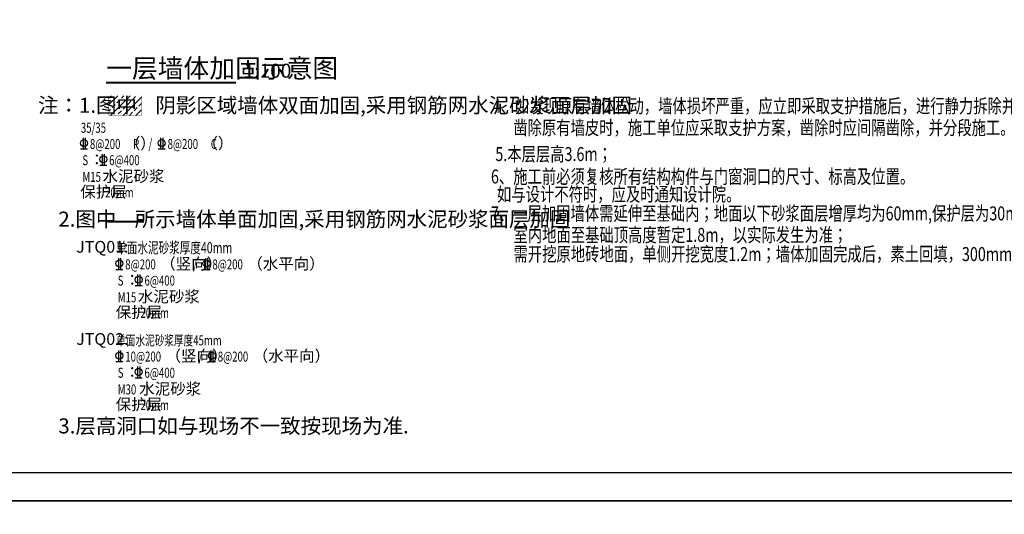
# Model space of a CAD drawing. Extents: x 149860 to 674214, y -550827 to 176030.
# Drawn here: x 182928 to 218100, y 7550 to 25227 of the extents above; entities that cross this region are included whole.
import ezdxf

# ---------------------------------------------------------------- set-up
doc = ezdxf.new("R2010")
doc.units = 0
doc.header["$LTSCALE"] = 1000
doc.header["$MEASUREMENT"] = 0
doc.linetypes.add('DASH', pattern=[0.35, 0.25, -0.1])
for name, color, linetype in [('DIM_SYMB', 3, 'Continuous'), ('PUB_TEXT', 7, 'Continuous'), ('PUB_TITLE', 4, 'Continuous')]:
    doc.layers.add(name, color=color, linetype=linetype)
doc.styles.add('_TCH_DIM', font='SIMPLEX', dxfattribs={"bigfont": 'GBCBIG'})
doc.styles.get("Standard").update_dxf_attribs({"font": 'gbenor.shx', "bigfont": 'gbcbig.shx'})
doc.styles.add('TSSD_Dimension', font='tssdeng.shx', dxfattribs={"width": 0.7, "bigfont": 'hztxt.shx'})
doc.styles.add('TSSD_Rein', font='tssdeng.shx', dxfattribs={"width": 0.7, "bigfont": 'hztxt.shx'})

msp = doc.modelspace()

# ---------------------------------------------------------------- hatches: boundary and pattern name
h = msp.add_hatch()
h.set_pattern_fill('ANSI33', color=256, scale=100, style=0)
h.set_pattern_definition([(45, (99174.25, 3505.95), (-224.5064, 224.5064), []), (45, (99398.76, 3505.95), (-224.5064, 224.5064), [158.75, -79.375])])
h.paths.add_polyline_path([(186109.1, 22511), (186109.1, 21806.7), (187276, 21806.7), (187276, 22511)])

# ---------------------------------------------------------------- linework, layer by layer
at = {"color": 2, "const_width": 10}
msp.add_lwpolyline([(186109.1, 22511), (187276, 22511), (187276, 21806.7), (186109.1, 21806.7)], close=True, dxfattribs=at)
at = {"color": 2, "linetype": 'DASH', "const_width": 70}
msp.add_lwpolyline([(187365.5, 18004.2), (186059.1, 18004.2)], dxfattribs=at)
at = {"layer": 'DIM_SYMB', "const_width": 70}
msp.add_lwpolyline([(186016.1, 22976.7), (190649.4, 22976.7)], dxfattribs=at)
at = {"layer": 'PUB_TEXT'}
for p, q in [((185189.6, 21004.8), (185189.6, 20605.8)), ((185265.2, 21004.8), (185265.2, 20605.8)), ((187963.4, 21004.8), (187963.4, 20605.8)), ((188039, 21004.8), (188039, 20605.8)), ((185101.4, 20605.8), (185353.4, 20605.8)), ((185875.7, 20425.8), (185875.7, 20026.8)), ((185951.3, 20425.8), (185951.3, 20026.8)), ((187875.2, 20605.8), (188127.2, 20605.8)), ((185787.5, 20026.8), (186039.5, 20026.8)), ((186452, 16702), (186452, 16303)), ((186527.6, 16702), (186527.6, 16303)), ((189563.6, 16702), (189563.6, 16303)), ((189639.2, 16702), (189639.2, 16303)), ((186363.8, 16303), (186615.8, 16303)), ((189475.4, 16303), (189727.4, 16303)), ((187138.2, 16123.1), (187138.2, 15724.1)), ((187213.8, 16123.1), (187213.8, 15724.1)), ((187050, 15724.1), (187302, 15724.1)), ((186452, 13407.4), (186452, 13008.4)), ((186527.6, 13407.4), (186527.6, 13008.4)), ((189755.6, 13407.4), (189755.6, 13008.4)), ((189831.2, 13407.4), (189831.2, 13008.4)), ((186363.8, 13008.4), (186615.8, 13008.4)), ((187138.2, 12828.4), (187138.2, 12429.4)), ((187213.8, 12828.4), (187213.8, 12429.4)), ((189667.4, 13008.4), (189919.4, 13008.4)), ((187050, 12429.4), (187302, 12429.4))]:
    msp.add_line(p, q, dxfattribs=at)
for centre in [(185227.4, 20815.8), (188001.2, 20815.8), (185913.5, 20236.8), (186489.8, 16513), (189601.4, 16513), (187176, 15934.1), (186489.8, 13218.4), (189793.4, 13218.4), (187176, 12639.4)]:
    msp.add_circle(centre, 126, dxfattribs=at)
at = {"layer": 'PUB_TITLE', "lineweight": -3}
for points in [[(149859.5, 8029.5), (149859.5, 50029.5), (253859.5, 50029.5), (253859.5, 8029.5)], [(152359.5, 9029.5), (152359.5, 49029.5), (252859.5, 49029.5), (252859.5, 9029.5)], [(149859.5, -33970.5), (149859.5, 8029.5), (253859.5, 8029.5), (253859.5, -33970.5)]]:
    msp.add_lwpolyline(points, close=True, dxfattribs=at)

# ---------------------------------------------------------------- texts
at = {"layer": 'PUB_TEXT'}
for s, height, p in [('一层墙体加固示意图', 675.18, (186016.1, 23153.9)), ('1:100', 500, (190929.4, 23153.9))]:
    msp.add_text(s, height=height, dxfattribs=at).set_placement(p)
at = {"layer": 'PUB_TEXT', "style": '_TCH_DIM'}
for s, height, p in [('注：1.图中    阴影区域墙体双面加固,采用钢筋网水泥砂浆面层加固', 536.17, (183582.9, 21899.2)), ('（', 405.1, (186685.4, 20605.8)), ('）', 405.1, (187232.3, 20605.8)), ('（', 405.1, (189459.2, 20605.8)), ('）', 405.1, (190006.1, 20605.8)), ('：', 405.1, (185408.7, 20026.8)), ('水泥砂浆', 405.11, (185888.7, 19431.1)), ('保护层', 405.11, (185094.6, 18873.4)), ('2.图中    所示墙体单面加固,采用钢筋网水泥砂浆面层加固', 536.17, (184308.8, 17831.1)), ('（竖向）', 405.11, (187947.8, 16303)), ('（水平向）', 405.11, (191059.4, 16303)), ('：', 405.1, (186671.1, 15724.1)), ('水泥砂浆', 405.11, (187151.1, 15128.4)), ('保护层', 405.11, (186357.1, 14570.6)), ('（竖向）', 405.11, (188139.8, 13008.4)), ('（水平向）', 405.11, (191251.4, 13008.4)), ('：', 405.1, (186671.1, 12429.4)), ('水泥砂浆', 405.11, (187199.1, 11833.7)), ('保护层', 405.11, (186357.1, 11276)), ('3.层高洞口如与现场不一致按现场为准.', 536.17, (184308.8, 10440.8))]:
    msp.add_text(s, height=height, dxfattribs=at).set_placement(p)
at = {"layer": 'PUB_TEXT', "color": 7}
for s, height, style, width, p in [('4、如发现原有墙体松动，墙体损坏严重，应立即采取支护措施后，进行静力拆除并重新砌筑。', 500, 'TSSD_Rein', 0.75, (199823.1, 21894)), ('35/35', 360, 'TSSD_Dimension', 0.7, (185113.5, 21182.8)), ('凿除原有墙皮时，施工单位应采取支护方案，凿除时应间隔凿除，并分段施工。', 500, 'TSSD_Rein', 0.75, (200560.1, 21117.3)), ('5.本层层高3.6m；', 500, 'TSSD_Rein', 0.75, (199918.6, 20174)), ('6、施工前必须复核所有结构构件与门窗洞口的尺寸、标高及位置。', 500, 'TSSD_Rein', 0.75, (199762.7, 19372.5)), ('       如与设计不符时，应及时通知设计院。', 500, 'TSSD_Rein', 0.75, (199175.9, 18737.4)), ('7、一层加固墙体需延伸至基础内；地面以下砂浆面层增厚均为60mm,保护层为30mm。', 500, 'TSSD_Rein', 0.75, (199762.7, 18053.7)), ('室内地面至基础顶高度暂定1.8m，以实际发生为准；', 500, 'TSSD_Rein', 0.75, (200567.2, 17285.6)), ('需开挖原地砖地面，单侧开挖宽度1.2m；墙体加固完成后，素土回填，300mm一层分层夯实；浇筑150mm厚C25混凝土抹平，恢复地面；', 500, 'TSSD_Rein', 0.75, (200567.2, 16599.7)), ('单面水泥砂浆厚度45mm', 360, 'TSSD_Dimension', 0.7, (186375.9, 13585.4))]:
    msp.add_text(s, height=height, dxfattribs=dict(at, style=style, width=width)).set_placement(p)
at = {"layer": 'PUB_TEXT'}
for s, height, style, width, p in [('8@200', 357, '_TCH_DIM', 0.705882, (185437.4, 20605.8)), ('P', 357, '_TCH_DIM', 0.705882, (186980.3, 20605.8)), ('/', 357, '_TCH_DIM', 0.705882, (187527.2, 20605.8)), ('8@200', 357, '_TCH_DIM', 0.705882, (188211.2, 20605.8)), ('C', 357, '_TCH_DIM', 0.705882, (189754.1, 20605.8)), ('S', 357, '_TCH_DIM', 0.705882, (185168.7, 20026.8)), ('6@400', 357, '_TCH_DIM', 0.705882, (186123.5, 20026.8)), ('M15', 357, '_TCH_DIM', 0.705882, (185168.7, 19431.1)), ('20mm', 357, '_TCH_DIM', 0.705882, (185979.3, 18873.4)), ('单面水泥砂浆厚度40mm', 396, 'TSSD_Dimension', 0.7, (186375.9, 16880)), ('8@200', 357, '_TCH_DIM', 0.705882, (186699.8, 16303)), ('/', 357, '_TCH_DIM', 0.705882, (189127.4, 16303)), ('8@200', 357, '_TCH_DIM', 0.705882, (189811.4, 16303)), ('S', 357, '_TCH_DIM', 0.705882, (186431.1, 15724.1)), ('6@400', 357, '_TCH_DIM', 0.705882, (187386, 15724.1)), ('M15', 357, '_TCH_DIM', 0.705882, (186431.1, 15128.4)), ('20mm', 357, '_TCH_DIM', 0.705882, (187241.7, 14570.6)), ('10@200', 357, '_TCH_DIM', 0.705882, (186699.8, 13008.4)), ('/', 357, '_TCH_DIM', 0.705882, (189319.4, 13008.4)), ('8@200', 357, '_TCH_DIM', 0.705882, (190003.4, 13008.4)), ('S', 357, '_TCH_DIM', 0.705882, (186431.1, 12429.4)), ('6@400', 357, '_TCH_DIM', 0.705882, (187386, 12429.4)), ('M30', 357, '_TCH_DIM', 0.705882, (186431.1, 11833.7)), ('20mm', 357, '_TCH_DIM', 0.705882, (187241.7, 11276))]:
    msp.add_text(s, height=height, dxfattribs=dict(at, style=style, width=width)).set_placement(p)
at = {"layer": 'PUB_TEXT', "color": 7}
for s, p in [('JTQ01:', (184945.8, 16898.9)), ('JTQ02:', (184945.8, 13604.3))]:
    msp.add_text(s, height=420, dxfattribs=at).set_placement(p)

doc.saveas('drawing.dxf')
